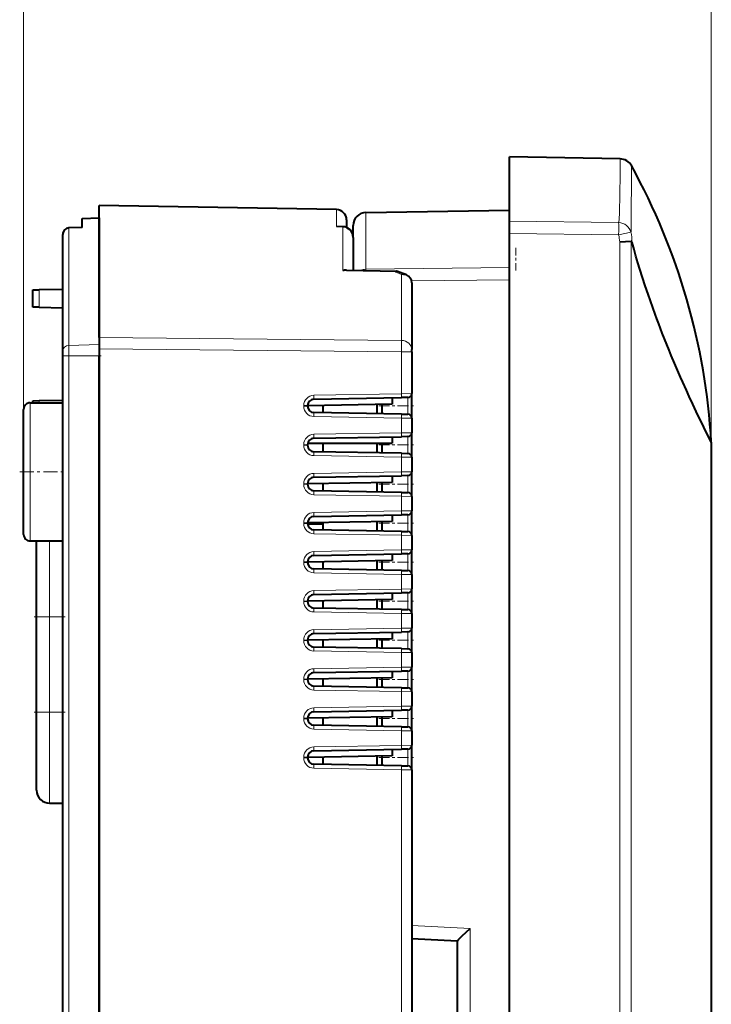
# Model space of a CAD drawing. Extents: x 0 to 420, y 0 to 297.
# Drawn here: x 173 to 199, y 159 to 197 of the extents above; entities that cross this region are included whole.
import ezdxf

# ---------------------------------------------------------------- set-up
doc = ezdxf.new("R2010")
doc.units = 0
doc.linetypes.add('DASHDOT', pattern=[18.5, 12, -3, 0.5, -3])

msp = doc.modelspace()

# ---------------------------------------------------------------- linework, layer by layer
at = {"color": 7, "lineweight": 18}
for p, q in [((173.070724, 182.043732), (173.070724, 201.092621)), ((199.470718, 180.784393), (199.470718, 201.092621)), ((185.077698, 189.714325), (185.077698, 189.061722)), ((186.21199, 187.422241), (186.21199, 189.601379)), ((174.811996, 184.497253), (174.811996, 189.008484)), ((185.327698, 189.05484), (185.327698, 187.371277)), ((195.913849, 189.21286), (191.720718, 189.26297)), ((191.720718, 188.796783), (195.913849, 188.746689)), ((195.958344, 113.510239), (195.958359, 188.477524)), ((196.397827, 113.510239), (196.397827, 188.501373)), ((185.327698, 187.371277), (187.335785, 187.321014)), ((191.720718, 187.488525), (186.21199, 187.422211)), ((187.335785, 187.321014), (187.577698, 187.226349)), ((187.577698, 187.226349), (187.577698, 184.691589)), ((187.963638, 186.975311), (191.720718, 187.020706)), ((173.666367, 186.631882), (173.666367, 185.962326)), ((174.811996, 184.497253), (175.970718, 184.532593)), ((174.811996, 184.095718), (174.811996, 184.497253)), ((187.577713, 184.691345), (175.970718, 184.809448)), ((174.570724, 184.095718), (174.811996, 184.095718)), ((175.970718, 184.095718), (174.811996, 184.095718)), ((174.811996, 184.095718), (174.811996, 94.967613)), ((175.970718, 184.374161), (187.577713, 184.255859)), ((187.577698, 182.644958), (187.577713, 184.255859)), ((187.577713, 184.255829), (187.970718, 184.255829)), ((187.577698, 182.644958), (184.21637, 182.586273)), ((187.970535, 182.649231), (187.577698, 182.644958)), ((173.320724, 179.643738), (173.320724, 182.293732)), ((173.666367, 182.381882), (173.666367, 182.293747)), ((187.823349, 182.457947), (187.823349, 182.499252)), ((187.823349, 182.176819), (187.823349, 182.457947)), ((183.823334, 182.167328), (183.823334, 182.18634)), ((183.823334, 182.18634), (183.970718, 182.18634)), ((183.970718, 182.167328), (183.823334, 182.167328)), ((187.823349, 181.854401), (187.823349, 182.176819)), ((184.21637, 181.76738), (187.577698, 181.708694)), ((187.577698, 181.144958), (187.577698, 181.708694)), ((187.577698, 181.708694), (187.97049, 181.703995)), ((187.577698, 181.144958), (184.21637, 181.086273)), ((187.97052, 181.149231), (187.577698, 181.144958)), ((187.823349, 180.957947), (187.823349, 180.999252)), ((187.823349, 180.676819), (187.823349, 180.957947)), ((183.823334, 180.667328), (183.823334, 180.68634)), ((183.823334, 180.68634), (183.970718, 180.68634)), ((183.970718, 180.667328), (183.823334, 180.667328)), ((187.823349, 180.354401), (187.823349, 180.676819)), ((184.21637, 180.26738), (187.577698, 180.208694)), ((187.577698, 179.644958), (187.577698, 180.208694)), ((187.577698, 180.208694), (187.97049, 180.203995)), ((173.320724, 176.993744), (173.320724, 179.643738)), ((187.577698, 179.644958), (184.21637, 179.586273)), ((187.97052, 179.649231), (187.577698, 179.644958)), ((183.823334, 179.167328), (183.823334, 179.18634)), ((183.823334, 179.18634), (183.970718, 179.18634)), ((187.823349, 179.457947), (187.823349, 179.499252)), ((187.823349, 179.176819), (187.823349, 179.457947)), ((187.823349, 178.854401), (187.823349, 179.176819)), ((183.970718, 179.167328), (183.823334, 179.167328)), ((184.21637, 178.76738), (187.577698, 178.708694)), ((187.577698, 178.144958), (187.577698, 178.708694)), ((187.577698, 178.708694), (187.97049, 178.703995)), ((187.577698, 178.144958), (184.21637, 178.086273)), ((187.97052, 178.149231), (187.577698, 178.144958)), ((183.823334, 177.667328), (183.823334, 177.68634)), ((183.823334, 177.68634), (183.970718, 177.68634)), ((183.970718, 177.667328), (183.823334, 177.667328)), ((187.823349, 177.957947), (187.823349, 177.999252)), ((187.823349, 177.676819), (187.823349, 177.957947)), ((187.823349, 177.354401), (187.823349, 177.676819)), ((174.070724, 174.074524), (174.070724, 176.993744)), ((184.21637, 177.26738), (187.577698, 177.208694)), ((187.577698, 176.644958), (187.577698, 177.208694)), ((187.577698, 177.208694), (187.97049, 177.203995)), ((187.577698, 176.644958), (184.21637, 176.586273)), ((187.97052, 176.649231), (187.577698, 176.644958)), ((183.823334, 176.167328), (183.823334, 176.18634)), ((183.823334, 176.18634), (183.970718, 176.18634)), ((183.970718, 176.167328), (183.823334, 176.167328)), ((187.823349, 176.457947), (187.823349, 176.499252)), ((187.823349, 176.176819), (187.823349, 176.457947)), ((187.823349, 175.854401), (187.823349, 176.176819)), ((184.21637, 175.76738), (187.577698, 175.708694)), ((187.577698, 175.144958), (187.577698, 175.708694)), ((187.577698, 175.708694), (187.97049, 175.703995)), ((187.577698, 175.144958), (184.21637, 175.086273)), ((187.97052, 175.149231), (187.577698, 175.144958)), ((183.823334, 174.667328), (183.823334, 174.68634)), ((183.823334, 174.68634), (183.970718, 174.68634)), ((183.970718, 174.667328), (183.823334, 174.667328)), ((187.823349, 174.957947), (187.823349, 174.999252)), ((187.823349, 174.676819), (187.823349, 174.957947)), ((187.823349, 174.354401), (187.823349, 174.676819)), ((184.21637, 174.26738), (187.577698, 174.208694)), ((173.570724, 174.074524), (174.070724, 174.074524)), ((174.570724, 174.074524), (174.070724, 174.074524)), ((174.070724, 174.074524), (174.070724, 170.422104)), ((187.577698, 173.644958), (187.577698, 174.208694)), ((187.577698, 174.208694), (187.97049, 174.203995)), ((187.577698, 173.644958), (184.21637, 173.586273)), ((187.97052, 173.649231), (187.577698, 173.644958)), ((183.823334, 173.167328), (183.823334, 173.18634)), ((183.823334, 173.18634), (183.970718, 173.18634)), ((183.970718, 173.167328), (183.823334, 173.167328)), ((187.823349, 173.457947), (187.823349, 173.499252)), ((187.823349, 173.176819), (187.823349, 173.457947)), ((187.823349, 172.854401), (187.823349, 173.176819)), ((184.21637, 172.76738), (187.577698, 172.708694)), ((187.577698, 172.144958), (187.577698, 172.708694)), ((187.577698, 172.708694), (187.97049, 172.703995)), ((187.577698, 172.144958), (184.21637, 172.086273)), ((187.97052, 172.149231), (187.577698, 172.144958)), ((187.823349, 171.957947), (187.823349, 171.999252)), ((183.823334, 171.667328), (183.823334, 171.68634)), ((183.823334, 171.68634), (183.970718, 171.68634)), ((183.970718, 171.667328), (183.823334, 171.667328)), ((187.823349, 171.676819), (187.823349, 171.957947)), ((187.823349, 171.354401), (187.823349, 171.676819)), ((184.21637, 171.26738), (187.577698, 171.208694)), ((187.577698, 170.644958), (187.577698, 171.208694)), ((187.577698, 171.208694), (187.97049, 171.203995)), ((187.577698, 170.644958), (184.21637, 170.586273)), ((187.97052, 170.649231), (187.577698, 170.644958)), ((187.823349, 170.457947), (187.823349, 170.499252)), ((174.070724, 170.422104), (173.570724, 170.422104)), ((174.070724, 166.922104), (174.070724, 170.422104)), ((174.070724, 170.422104), (174.570724, 170.422104)), ((183.823334, 170.167328), (183.823334, 170.18634)), ((183.823334, 170.18634), (183.970718, 170.18634)), ((183.970718, 170.167328), (183.823334, 170.167328)), ((187.823349, 170.176819), (187.823349, 170.457947)), ((187.823349, 169.854401), (187.823349, 170.176819)), ((184.21637, 169.76738), (187.577698, 169.708694)), ((187.577698, 169.144958), (187.577698, 169.708694)), ((187.577698, 169.708694), (187.97049, 169.703995)), ((187.577698, 169.144958), (184.21637, 169.086288)), ((187.97052, 169.149231), (187.577698, 169.144958)), ((187.823349, 168.957947), (187.823349, 168.999252)), ((183.823334, 168.667328), (183.823334, 168.68634)), ((183.823334, 168.68634), (183.970718, 168.68634)), ((183.970718, 168.667328), (183.823334, 168.667328)), ((187.823349, 168.676819), (187.823349, 168.957947)), ((187.823349, 168.354401), (187.823349, 168.676819)), ((184.216354, 168.26738), (187.577698, 168.20871)), ((187.577698, 156.660583), (187.577698, 168.20871)), ((187.577698, 168.208694), (187.970718, 168.203934)), ((190.212006, 162.113586), (187.970734, 162.231049)), ((190.212006, 162.113586), (190.212006, 128.271423))]:
    msp.add_line(p, q, dxfattribs=at)
at = {"color": 7, "lineweight": 40}
for p, q in [((191.720718, 189.262741), (191.720718, 191.735046)), ((195.974762, 191.660797), (191.720718, 191.735046)), ((191.720718, 188.241425), (191.720718, 190.430054)), ((175.970718, 184.809113), (175.970718, 189.873291)), ((185.077698, 189.714325), (175.970718, 189.873291)), ((175.320724, 189.375031), (175.970718, 189.397736)), ((175.970718, 189.397736), (175.970718, 184.532593)), ((186.21199, 189.601379), (191.720718, 189.69754)), ((175.320724, 189.027618), (174.811996, 189.008484)), ((175.320724, 189.027618), (175.320724, 189.375031)), ((185.327698, 189.05484), (185.077698, 189.061722)), ((185.470718, 189.314392), (185.470718, 189.023697)), ((185.720718, 188.657349), (185.720718, 189.101471)), ((191.720718, 188.796783), (191.720718, 189.262741)), ((174.570724, 184.278931), (174.570724, 188.755768)), ((185.720718, 188.644104), (185.720718, 187.385559)), ((191.720718, 112.997803), (191.720718, 188.796783)), ((195.958359, 188.477524), (196.397842, 188.501373)), ((191.720718, 187.451141), (191.720718, 188.241425)), ((185.463333, 187.391983), (187.39624, 187.343781)), ((187.767975, 187.203888), (187.418121, 187.339447)), ((187.970718, 186.90625), (187.970718, 184.343002)), ((173.420731, 186.627594), (173.666367, 186.631882)), ((173.420731, 185.966614), (173.420731, 186.627594)), ((174.570724, 186.647675), (173.666367, 186.631882)), ((173.666367, 185.962326), (173.420731, 185.966614)), ((173.666367, 185.962326), (174.570724, 185.946533)), ((175.970718, 184.809143), (175.970718, 184.374161)), ((175.970718, 184.532593), (175.970718, 184.095718)), ((174.570724, 184.095718), (174.570724, 184.278931)), ((174.570724, 94.967613), (174.570724, 184.095718)), ((175.970718, 184.374161), (175.970718, 94.69783)), ((175.970718, 94.967613), (175.970718, 184.095718)), ((187.970718, 184.255829), (187.970718, 184.342987)), ((187.970718, 184.255829), (187.970718, 182.649231)), ((187.970718, 182.588715), (187.970718, 182.648834)), ((187.970718, 181.704865), (187.970718, 182.588715)), ((173.320724, 182.293732), (174.570724, 182.293732)), ((173.420731, 182.293747), (173.420731, 182.377594)), ((173.420883, 182.377594), (173.666367, 182.381882)), ((173.666367, 182.381882), (174.570724, 182.397675)), ((187.220718, 182.238739), (183.970703, 182.182007)), ((184.216354, 182.436295), (187.577698, 182.494965)), ((186.62973, 182.229218), (186.62973, 181.875244)), ((186.820724, 182.23175), (186.820724, 182.176819)), ((187.220718, 182.488739), (187.220718, 182.238739)), ((187.823349, 182.499252), (187.577698, 182.494965)), ((173.070724, 179.643738), (173.070724, 182.043732)), ((183.970718, 182.167328), (183.970718, 182.18634)), ((187.577713, 181.858688), (184.216354, 181.917358)), ((184.570724, 181.911179), (184.570724, 182.196014)), ((186.820724, 182.176819), (186.820724, 181.871902)), ((187.577713, 181.858688), (187.823349, 181.854401)), ((187.970718, 181.703934), (187.970718, 181.149231)), ((187.970718, 181.088715), (187.970718, 181.148071)), ((187.970718, 180.205536), (187.970718, 181.088715)), ((183.975266, 180.750397), (187.220718, 180.751831)), ((184.216354, 180.936295), (187.577682, 180.994965)), ((184.570724, 180.411179), (184.570724, 180.750671)), ((186.62973, 180.751572), (186.62973, 180.375244)), ((186.820724, 180.751831), (186.820724, 180.676819)), ((187.220718, 180.988739), (187.220718, 180.751831)), ((187.823349, 180.999252), (187.577682, 180.994965)), ((199.470718, 180.784393), (199.470718, 113.62442)), ((183.970718, 180.667328), (183.970718, 180.68634)), ((187.577713, 180.358688), (184.216354, 180.417358)), ((186.820724, 180.676819), (186.820724, 180.371902)), ((187.577713, 180.358688), (187.823349, 180.354401)), ((187.970718, 180.203934), (187.970718, 179.649231)), ((173.070724, 177.243744), (173.070724, 179.643738)), ((187.970718, 179.588715), (187.970718, 179.648071)), ((187.970718, 178.705551), (187.970718, 179.588715)), ((187.220718, 179.238739), (183.970688, 179.182922)), ((183.970718, 179.167328), (183.970718, 179.18634)), ((184.216354, 179.436295), (187.577682, 179.494965)), ((184.570724, 178.911179), (184.570724, 179.193222)), ((186.62973, 179.228592), (186.62973, 178.875244)), ((186.820724, 179.23175), (186.820724, 179.176819)), ((186.820724, 179.176819), (186.820724, 178.871902)), ((187.220718, 179.488739), (187.220718, 179.238739)), ((187.823349, 179.499252), (187.577682, 179.494965)), ((187.577713, 178.858688), (184.216354, 178.917358)), ((187.577713, 178.858688), (187.823349, 178.854401)), ((187.970718, 178.703934), (187.970718, 178.149231)), ((187.970718, 178.088715), (187.970718, 178.148071)), ((187.970718, 177.205551), (187.970718, 178.088715)), ((187.220718, 177.738739), (183.970688, 177.682922)), ((183.970718, 177.667328), (183.970718, 177.68634)), ((184.216354, 177.936295), (187.577682, 177.994965)), ((184.570724, 177.411179), (184.570724, 177.693222)), ((186.62973, 177.728592), (186.62973, 177.375244)), ((186.820724, 177.73175), (186.820724, 177.676819)), ((186.820724, 177.676819), (186.820724, 177.371902)), ((187.220718, 177.988739), (187.220718, 177.738739)), ((187.823349, 177.999252), (187.577682, 177.994965)), ((184.570724, 177.623291), (183.972992, 177.633728)), ((187.577713, 177.358688), (184.216354, 177.417358)), ((187.577713, 177.358688), (187.823349, 177.354401)), ((173.320724, 176.993744), (173.570724, 176.993744)), ((173.320724, 176.993744), (174.570724, 176.993744)), ((173.570724, 174.074524), (173.570724, 176.993698)), ((187.970718, 177.203934), (187.970718, 176.649231)), ((187.970718, 176.588715), (187.970718, 176.648071)), ((187.970718, 175.705551), (187.970718, 176.588715)), ((187.220718, 176.238739), (183.970688, 176.182922)), ((183.970718, 176.167328), (183.970718, 176.18634)), ((184.216354, 176.436295), (187.577682, 176.494965)), ((184.570724, 175.911179), (184.570724, 176.193222)), ((186.62973, 176.228592), (186.62973, 175.875244)), ((186.820724, 176.23175), (186.820724, 176.176819)), ((186.820724, 176.176819), (186.820724, 175.871902)), ((187.220718, 176.488739), (187.220718, 176.238739)), ((187.823349, 176.499252), (187.577682, 176.494965)), ((187.577713, 175.858688), (184.216354, 175.917358)), ((187.577713, 175.858688), (187.823349, 175.854401)), ((174.570724, 174.539734), (174.570724, 175.564728)), ((187.970718, 175.703934), (187.970718, 175.149231)), ((187.970718, 175.088715), (187.970718, 175.148071)), ((187.970718, 174.205551), (187.970718, 175.088715)), ((187.220718, 174.738739), (183.970688, 174.682922)), ((183.970718, 174.667328), (183.970718, 174.68634)), ((184.216354, 174.936295), (187.577682, 174.994965)), ((184.570724, 174.411179), (184.570724, 174.693222)), ((186.62973, 174.728592), (186.62973, 174.375244)), ((186.820724, 174.73175), (186.820724, 174.676819)), ((186.820724, 174.676819), (186.820724, 174.371902)), ((187.220718, 174.988739), (187.220718, 174.738739)), ((187.823349, 174.999252), (187.577682, 174.994965)), ((187.577713, 174.358688), (184.216354, 174.417358)), ((187.577713, 174.358688), (187.823349, 174.354401)), ((173.570724, 170.422104), (173.570724, 174.074524)), ((187.970718, 174.203934), (187.970718, 173.649231)), ((187.970718, 173.588715), (187.970718, 173.648071)), ((187.970718, 172.705551), (187.970718, 173.588715)), ((187.220718, 173.238739), (183.970688, 173.182922)), ((183.970718, 173.167328), (183.970718, 173.18634)), ((184.216354, 173.436295), (187.577682, 173.494965)), ((184.570724, 172.911179), (184.570724, 173.193222)), ((186.62973, 173.228592), (186.62973, 172.875244)), ((186.820724, 173.23175), (186.820724, 173.176819)), ((186.820724, 173.176819), (186.820724, 172.871902)), ((187.220718, 173.488739), (187.220718, 173.238739)), ((187.823349, 173.499252), (187.577682, 173.494965)), ((187.577713, 172.858688), (184.216354, 172.917358)), ((187.577713, 172.858688), (187.823349, 172.854401)), ((187.970718, 172.703934), (187.970718, 172.149231)), ((184.216354, 171.936295), (187.577682, 171.994965)), ((187.823349, 171.999252), (187.577682, 171.994965)), ((187.970718, 172.088715), (187.970718, 172.148071)), ((187.970718, 171.205551), (187.970718, 172.088715)), ((187.220718, 171.738739), (183.970688, 171.682922)), ((183.970718, 171.667328), (183.970718, 171.68634)), ((184.570724, 171.411179), (184.570724, 171.693222)), ((186.62973, 171.728592), (186.62973, 171.375244)), ((186.820724, 171.73175), (186.820724, 171.676819)), ((186.820724, 171.676819), (186.820724, 171.371902)), ((187.220718, 171.988739), (187.220718, 171.738739)), ((187.577713, 171.358688), (184.216354, 171.417358)), ((187.577713, 171.358688), (187.823349, 171.354401)), ((187.970718, 171.203934), (187.970718, 170.649231)), ((184.216354, 170.436295), (187.577682, 170.494965)), ((187.220718, 170.488739), (187.220718, 170.238739)), ((187.823349, 170.499252), (187.577682, 170.494965)), ((187.970718, 170.588715), (187.970718, 170.648071)), ((187.970718, 169.705551), (187.970718, 170.588715)), ((173.570724, 167.422104), (173.570724, 170.422104)), ((187.220718, 170.238739), (183.970688, 170.182922)), ((183.970718, 170.167328), (183.970718, 170.18634)), ((184.570724, 169.911179), (184.570724, 170.193222)), ((186.62973, 170.228592), (186.62973, 169.875244)), ((186.820724, 170.23175), (186.820724, 170.176819)), ((186.820724, 170.176819), (186.820724, 169.871902)), ((187.577713, 169.858688), (184.216354, 169.917358)), ((187.577713, 169.858688), (187.823349, 169.854401)), ((187.970718, 169.703934), (187.970718, 169.149231)), ((184.216354, 168.936295), (187.577698, 168.994965)), ((187.220718, 168.988739), (187.220718, 168.738739)), ((187.823349, 168.999252), (187.577698, 168.994965)), ((187.970718, 169.088715), (187.970718, 169.148834)), ((187.970718, 168.205627), (187.970718, 169.088715)), ((187.220718, 168.738739), (183.970703, 168.682007)), ((183.970718, 168.667328), (183.970718, 168.68634)), ((184.570724, 168.411179), (184.570724, 168.69249)), ((186.62973, 168.728424), (186.62973, 168.375244)), ((186.820724, 168.73175), (186.820724, 168.676819)), ((186.820724, 168.676819), (186.820724, 168.371902)), ((187.577713, 168.358688), (184.216354, 168.417358)), ((187.577713, 168.358688), (187.823349, 168.354401)), ((187.970718, 168.203934), (187.970718, 156.660583)), ((174.070724, 166.922104), (174.570724, 166.922104)), ((187.970703, 161.73082), (189.720673, 161.639114)), ((189.720718, 161.639038), (189.720718, 128.324982))]:
    msp.add_line(p, q, dxfattribs=at)
at = {"color": 7, "linetype": 'DASHDOT', "lineweight": 18, "ltscale": 0.023708}
msp.add_line((191.970718, 187.372131), (191.970718, 188.32045), dxfattribs=at)
at = {"color": 7, "linetype": 'DASHDOT', "lineweight": 18, "ltscale": 0.034762}
msp.add_line((174.696121, 184.095718), (176.086594, 184.095718), dxfattribs=at)
at = {"color": 7, "linetype": 'DASHDOT', "lineweight": 18, "ltscale": 0.0345}
for p, q in [((186.705719, 182.176819), (188.085724, 182.176819)), ((186.705719, 180.676819), (188.085724, 180.676819)), ((186.705719, 179.176819), (188.085724, 179.176819)), ((186.705719, 177.676819), (188.085724, 177.676819)), ((186.705719, 176.176819), (188.085724, 176.176819)), ((186.705719, 174.676819), (188.085724, 174.676819)), ((186.705719, 173.176819), (188.085724, 173.176819)), ((186.705719, 171.676819), (188.085724, 171.676819)), ((186.705719, 170.176819), (188.085724, 170.176819)), ((186.705719, 168.676819), (188.085724, 168.676819))]:
    msp.add_line(p, q, dxfattribs=at)
at = {"color": 7, "linetype": 'DASHDOT', "lineweight": 18, "ltscale": 0.045007}
msp.add_line((172.920456, 179.643738), (174.720749, 179.643738), dxfattribs=at)
at = {"color": 7, "linetype": 'DASHDOT', "lineweight": 18, "ltscale": 0.10958}
msp.add_line((174.070724, 174.439789), (174.070724, 170.056595), dxfattribs=at)
at = {"color": 7, "linetype": 'DASHDOT', "lineweight": 18, "ltscale": 0.03}
for p, q in [((173.470718, 174.074524), (174.670731, 174.074524)), ((173.470718, 170.422104), (174.670731, 170.422104))]:
    msp.add_line(p, q, dxfattribs=at)
at = {"color": 7, "lineweight": 18}
for points in [[(195.974762, 191.660797), (195.967407, 190.955322), (195.960754, 190.396011), (195.955841, 190.045227), (195.952347, 189.847504), (195.947861, 189.655762), (195.943146, 189.516098), (195.938339, 189.418442), (195.934906, 189.368011), (195.928879, 189.302963), (195.924728, 189.270462), (195.918243, 189.232437), (195.913849, 189.21286)], [(196.385468, 188.854034), (196.388596, 188.872849), (196.390839, 188.893997), (196.392685, 188.9245), (196.393356, 188.945557), (196.393982, 188.987274), (196.39595, 189.082977), (196.398163, 189.297607), (196.398743, 189.454422), (196.40033, 190.064575), (196.401062, 190.358673), (196.4021, 190.566711), (196.402191, 190.779297), (196.402481, 190.910934), (196.403412, 191.14267), (196.403412, 191.235352), (196.403839, 191.402374)]]:
    msp.add_lwpolyline(points, dxfattribs=at)
at = {"color": 7, "lineweight": 40}
for points in [[(185.720718, 188.644104), (185.719116, 188.68158), (185.714264, 188.718201), (185.706146, 188.753876), (185.694855, 188.788574), (185.680481, 188.822205), (185.663177, 188.854645), (185.643188, 188.885391), (185.620758, 188.914093), (185.596008, 188.940491), (185.569061, 188.964508), (185.540039, 188.986053), (185.509186, 189.00502), (185.475021, 189.022003), (185.439728, 189.035568), (185.403397, 189.045593), (185.366043, 189.052002), (185.327698, 189.05484)], [(196.428711, 188.449646), (196.421448, 188.472198), (196.417145, 188.482224), (196.412903, 188.489929), (196.408249, 188.496063), (196.403107, 188.500153), (196.397842, 188.501373)], [(199.470718, 180.784393), (199.323624, 181.077209), (199.225525, 181.275146), (199.14093, 181.446976), (198.972458, 181.795486), (198.892746, 181.963257), (198.762192, 182.241577), (198.62561, 182.535706), (198.515533, 182.774948), (198.371292, 183.094177), (198.287643, 183.283081), (198.173706, 183.544891), (198.055618, 183.821716), (197.934952, 184.110229), (197.848358, 184.320847), (197.761856, 184.534378), (197.675461, 184.750839), (197.588867, 184.971329), (197.451065, 185.330063), (197.382126, 185.513443), (197.313309, 185.699341), (197.22197, 185.950775), (197.131378, 186.205933), (197.041733, 186.464508), (196.933441, 186.785843), (196.828461, 187.10762), (196.728821, 187.423492), (196.653275, 187.670563), (196.57843, 187.922455), (196.503357, 188.182587), (196.428696, 188.449646)], [(189.720688, 161.63913), (189.720718, 161.639297), (189.721191, 161.639999), (189.725952, 161.645355), (189.769272, 161.688553), (189.911743, 161.827011), (190.212006, 162.113586)]]:
    msp.add_lwpolyline(points, dxfattribs=at)
for centre, radius, start, end in [((195.966034, 191.160858), 0.5, 28.882797, 88.999967), ((174.514297, 179.327774), 24.998763, 3.340365, 28.880639), ((185.070724, 189.314392), 0.4, 360, 89.000001), ((186.220718, 189.101471), 0.5, 91.000092, 180.000005), ((174.822876, 188.756897), 0.252004, 92.476492, 180.256264), ((174.819916, 188.766174), 0.242433, 91.872608, 114.102716), ((185.310516, 188.647263), 0.409316, 22.445479, 65.281924), ((174.819351, 188.757004), 0.248609, 158.066902, 180.284377), ((185.457794, 186.976501), 0.415595, 89.206621, 108.23699), ((187.407532, 187.229889), 0.11591, 105.553347, 128.212131), ((187.39476, 187.269989), 0.073799, 88.854798, 104.352375), ((187.394653, 187.278183), 0.065618, 69.072849, 88.624512), ((187.628647, 186.813873), 0.415592, 84.109367, 97.039838), ((187.633499, 186.858612), 0.37056, 68.715432, 84.146592), ((187.657455, 186.910751), 0.313094, 359.176681, 69.336078), ((187.820724, 182.649231), 0.15, 271.000299, 0.000062), ((173.320724, 182.043732), 0.25, 135, 180.000005), ((173.320724, 182.043732), 0.25, 90.000003, 135), ((184.220718, 182.18634), 0.25, 90.999997, 180.000005), ((184.220718, 182.167328), 0.25, 179.999995, 268.999996), ((187.820724, 181.704422), 0.15, 359.916648, 88.999885), ((187.820724, 181.704422), 0.15, 359.812504, 88.999749), ((187.820724, 181.149231), 0.15, 270.999855, 0.000277), ((184.220718, 180.68634), 0.25, 90.999997, 180.000005), ((184.220718, 180.667328), 0.25, 179.999995, 268.999996), ((187.820724, 180.204422), 0.15, 359.812517, 89.000582), ((187.820724, 180.204422), 0.15, 359.916578, 89.000001), ((187.820724, 179.649231), 0.15, 270.999855, 0.000277), ((184.220718, 179.18634), 0.25, 90.999997, 180.000005), ((184.220718, 179.167328), 0.25, 179.999995, 268.999996), ((187.820724, 178.704422), 0.15, 359.812517, 89.000582), ((187.820724, 178.704422), 0.15, 359.916578, 89.000001), ((187.820724, 178.149231), 0.15, 270.999855, 0.000277), ((184.220718, 177.68634), 0.25, 90.999997, 180.000005), ((184.220718, 177.667328), 0.25, 179.999995, 268.999996), ((187.820724, 177.204422), 0.15, 359.812517, 89.000582), ((187.820724, 177.204422), 0.15, 359.916578, 89.000001), ((173.320724, 177.243744), 0.25, 179.999995, 225), ((173.320724, 177.243744), 0.25, 180.000005, 225), ((173.320724, 177.243744), 0.25, 225, 269.999997), ((173.320724, 177.243744), 0.25, 225, 269.999997), ((187.820724, 176.649231), 0.15, 270.999855, 0.000277), ((184.220718, 176.18634), 0.25, 90.999997, 180.000005), ((184.220718, 176.167328), 0.25, 179.999995, 268.999996), ((187.820724, 175.704422), 0.15, 359.812517, 89.000582), ((187.820724, 175.704422), 0.15, 359.916578, 89.000001), ((187.820724, 175.149231), 0.15, 270.999855, 0.000277), ((184.220718, 174.68634), 0.25, 90.999997, 180.000005), ((184.220718, 174.667328), 0.25, 179.999995, 268.999996), ((187.820724, 174.204422), 0.15, 359.812517, 89.000582), ((187.820724, 174.204422), 0.15, 359.916578, 89.000001), ((187.820724, 173.649231), 0.15, 270.999855, 0.000277), ((184.220718, 173.18634), 0.25, 90.999997, 180.000005), ((184.220718, 173.167328), 0.25, 179.999995, 268.999996), ((187.820724, 172.704422), 0.15, 359.812517, 89.000582), ((187.820724, 172.704422), 0.15, 359.916578, 89.000001), ((187.820724, 172.149231), 0.15, 270.999855, 0.000277), ((184.220718, 171.68634), 0.25, 90.999997, 180.000005), ((184.220718, 171.667328), 0.25, 179.999995, 268.999996), ((187.820724, 171.204422), 0.15, 359.812517, 89.000582), ((187.820724, 171.204422), 0.15, 359.916578, 89.000001), ((187.820724, 170.649231), 0.15, 270.999855, 0.000277), ((184.220718, 170.18634), 0.25, 90.999997, 180.000005), ((184.220718, 170.167328), 0.25, 179.999995, 268.999996), ((187.820724, 169.704422), 0.15, 359.812517, 89.000582), ((187.820724, 169.704422), 0.15, 359.916578, 89.000001), ((187.820724, 169.149231), 0.15, 271.000299, 0.000062), ((184.220718, 168.68634), 0.25, 91.000004, 180.000005), ((184.220718, 168.667328), 0.25, 179.999995, 268.999996), ((187.820724, 168.204422), 0.15, 359.812517, 89.000582), ((187.820724, 168.204422), 0.15, 359.916577, 88.999974), ((174.070724, 167.422104), 0.5, 179.999995, 269.999997)]:
    msp.add_arc(centre, radius, start, end, dxfattribs=at)
at = {"color": 7, "lineweight": 18}
for centre, radius, start, end in [((185.123444, 237.350357), 49.786925, 282.517118, 283.073745), ((193.45993, 188.2034), 2.513377, 6.261678, 12.483883), ((194.284012, 188.424225), 2.144905, 0.679045, 11.55945), ((166.188599, 184.485504), 21.390227, 359.38489, 0.552027), ((184.223801, 182.185883), 0.400581, 91.06332, 179.936594), ((184.223785, 182.167755), 0.400577, 180.062464, 268.936974), ((184.223801, 180.685883), 0.400581, 91.06332, 179.936594), ((184.223785, 180.667755), 0.400577, 180.062464, 268.936974), ((184.223801, 179.185883), 0.400581, 91.06332, 179.936594), ((184.223785, 179.167755), 0.400577, 180.062464, 268.936974), ((184.223801, 177.685883), 0.400581, 91.06332, 179.936594), ((184.223785, 177.667755), 0.400577, 180.062464, 268.936974), ((184.223801, 176.185883), 0.400581, 91.06332, 179.936594), ((184.223785, 176.167755), 0.400577, 180.062464, 268.936974), ((184.223801, 174.685883), 0.400581, 91.06332, 179.936594), ((184.223785, 174.667755), 0.400577, 180.062464, 268.936974), ((184.223801, 173.185883), 0.400581, 91.06332, 179.936594), ((184.223785, 173.167755), 0.400577, 180.062464, 268.936974), ((184.223801, 171.685883), 0.400581, 91.06332, 179.936594), ((184.223785, 171.667755), 0.400577, 180.062464, 268.936974), ((184.223801, 170.185883), 0.400581, 91.06332, 179.936594), ((184.223785, 170.167755), 0.400577, 180.062464, 268.936974), ((184.223785, 168.685883), 0.40057, 91.061537, 179.936402), ((184.223785, 168.66774), 0.400563, 180.060114, 268.937056)]:
    msp.add_arc(centre, radius, start, end, dxfattribs=at)
for centre, major_axis, ratio, start_param, end_param in [((195.905121, 188.746689), (0.005981, 0.499962), 0.017451, 4.712586381, 5.913592291), ((195.905121, 188.746689), (-0.484818, 0.122246), 0.929296, 3.638589068, 4.92501641), ((186.220718, 186.954132), (-0.5, 0), 0.936358, 4.729842273, 5.1491263), ((186.220718, 186.954132), (0.006042, -0.499962), 0.017451, 3.5002804, 3.717920453), ((174.820724, 184.278931), (0.25, 0), 0.873755, 1.605702912, 3.141592654), ((187.570724, 184.342957), (0.399994, 0), 0.871706, 6.283182051, 7.836528252), ((184.213745, 182.586273), (0.002625, -0.149979), 0.01745, 0, 1.570500007), ((187.575089, 182.644943), (0.002625, -0.149979), 0.017398, 0.000007813, 1.570614868), ((184.213745, 181.76738), (-0.002625, -0.149979), 0.01745, 1.571094445, 3.141592654), ((187.575089, 181.70871), (-0.002625, -0.149979), 0.01745, 1.57097808, 3.141592654), ((184.213745, 181.086273), (0.002625, -0.149979), 0.01745, 0, 1.570500007), ((187.575089, 181.144943), (0.002625, -0.149979), 0.017397, 6.283182734, 7.853800179), ((184.213745, 180.26738), (-0.002625, -0.149979), 0.01745, 1.571094445, 3.141592654), ((187.575089, 180.20871), (-0.002625, -0.149979), 0.01745, 1.57097808, 3.141592654), ((184.213745, 179.586273), (0.002625, -0.149979), 0.01745, 0, 1.570500007), ((187.575089, 179.644943), (0.002625, -0.149979), 0.017397, 6.283182734, 7.853800179), ((184.213745, 178.76738), (-0.002625, -0.149979), 0.01745, 1.571094445, 3.141592654), ((187.575089, 178.70871), (-0.002625, -0.149979), 0.01745, 1.57097808, 3.141592654), ((184.213745, 178.086273), (0.002625, -0.149979), 0.01745, 0, 1.570500007), ((187.575089, 178.144943), (0.002625, -0.149979), 0.017397, 6.283182734, 7.853800179), ((184.213745, 177.26738), (-0.002625, -0.149979), 0.01745, 1.571094445, 3.141592654), ((187.575089, 177.20871), (-0.002625, -0.149979), 0.01745, 1.57097808, 3.141592654), ((184.213745, 176.586273), (0.002625, -0.149979), 0.01745, 0, 1.570500007), ((187.575089, 176.644943), (0.002625, -0.149979), 0.017397, 6.283182734, 7.853800179), ((184.213745, 175.76738), (-0.002625, -0.149979), 0.01745, 1.571094445, 3.141592654), ((187.575089, 175.70871), (-0.002625, -0.149979), 0.01745, 1.57097808, 3.141592654), ((184.213745, 175.086273), (0.002625, -0.149979), 0.01745, 0, 1.570500007), ((187.575089, 175.144943), (0.002625, -0.149979), 0.017397, 6.283182734, 7.853800179), ((184.213745, 174.26738), (-0.002625, -0.149979), 0.01745, 1.571094445, 3.141592654), ((187.575089, 174.20871), (-0.002625, -0.149979), 0.01745, 1.57097808, 3.141592654), ((184.213745, 173.586273), (0.002625, -0.149979), 0.01745, 0, 1.570500007), ((187.575089, 173.644943), (0.002625, -0.149979), 0.017397, 6.283182734, 7.853800179), ((184.213745, 172.76738), (-0.002625, -0.149979), 0.01745, 1.571094445, 3.141592654), ((187.575089, 172.70871), (-0.002625, -0.149979), 0.01745, 1.57097808, 3.141592654), ((184.213745, 172.086273), (0.002625, -0.149979), 0.01745, 0, 1.570500007), ((187.575089, 172.144943), (0.002625, -0.149979), 0.017397, 6.283182734, 7.853800179), ((184.213745, 171.26738), (-0.002625, -0.149979), 0.01745, 1.571094445, 3.141592654), ((187.575089, 171.20871), (-0.002625, -0.149979), 0.01745, 1.57097808, 3.141592654), ((184.213745, 170.586273), (0.002625, -0.149979), 0.01745, 0, 1.570500007), ((187.575089, 170.644943), (0.002625, -0.149979), 0.017397, 6.283182734, 7.853800179), ((184.213745, 169.76738), (-0.002625, -0.149979), 0.01745, 1.571094445, 3.141592654), ((187.575089, 169.70871), (-0.002625, -0.149979), 0.01745, 1.57097808, 3.141592654), ((184.213745, 169.086273), (0.002625, -0.149979), 0.01745, 0, 1.570500007), ((187.575089, 169.144943), (0.002625, -0.149979), 0.01745, 0, 1.570614861), ((184.213745, 168.26738), (-0.002625, -0.149979), 0.01745, 1.571066576, 3.141592654), ((187.575089, 168.20871), (-0.002625, -0.149979), 0.01745, 1.571066576, 3.141592654)]:
    msp.add_ellipse(centre, major_axis=major_axis, ratio=ratio, start_param=start_param, end_param=end_param, dxfattribs=at)

doc.saveas('drawing.dxf')
